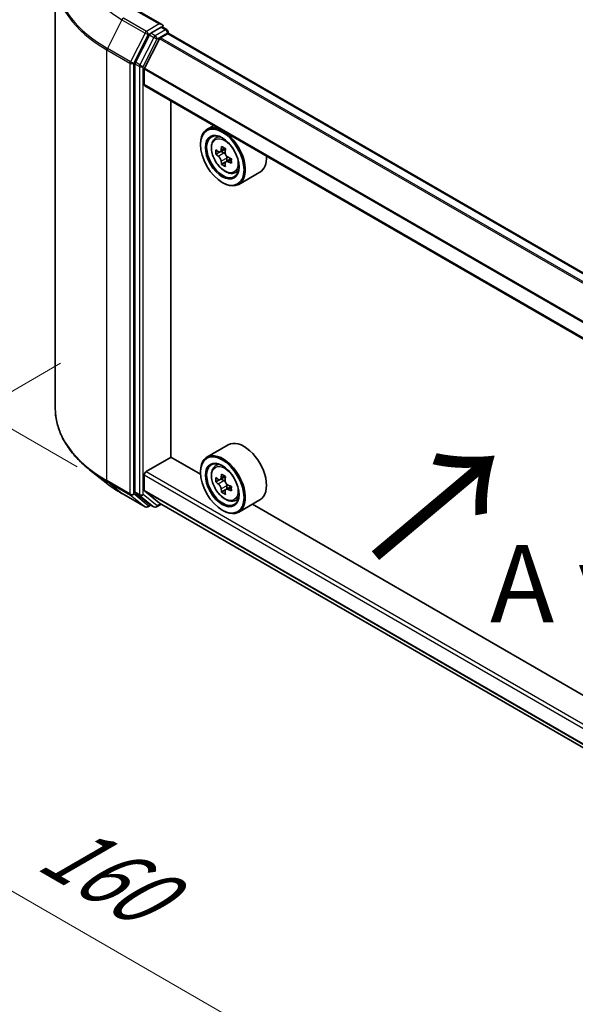
# Model space of a CAD drawing. Units: millimetres. Extents: x 36 to 6026, y 20 to 1144.
# Drawn here: x 100 to 145, y 489 to 568 of the extents above; entities that cross this region are included whole.
import ezdxf

# ---------------------------------------------------------------- set-up
doc = ezdxf.new("R2010")
doc.units = ezdxf.units.MM
doc.header["$LTSCALE"] = 2.5
doc.layers.get('Defpoints').update_dxf_attribs({"lineweight": 25})
for name, color, linetype, lineweight in [('Dimension (ISO)', 7, 'Continuous', 18), ('Symbol (ISO)', 7, 'Continuous', 18), ('Visible (ISO)', 7, 'Continuous', 35), ('Visible Narrow (ISO)', 7, 'Continuous', 25)]:
    doc.layers.add(name, color=color, linetype=linetype, lineweight=lineweight)
doc.styles.add('Note Text (TK)', font='MS PGothic.ttf')
doc.dimstyles.new('Default - Method 1b (TK)', dxfattribs={"dimscale": 2.5, "dimtxt": 2.5, "dimasz": 2.5, "dimexe": 1, "dimexo": 1.5, "dimgap": 1, "dimtad": 1, "dimrnd": 1e-08, "dimdsep": 46, "dimtxsty": 'Note Text (TK)', "dimcen": 0.09, "dimdle": 5, "dimclrd": 100, "dimclre": 100, "dimclrt": 7, "dimadec": 1, "dimazin": 1, "dimtfac": 1, "dimtmove": 0, "dimatfit": 3, "dimfxl": 1, "dimtolj": 1, "dimlwd": -1, "dimlwe": -1, "dimarcsym": 0})

# ---------------------------------------------------------------- blocks, each defined once
blk = doc.blocks.new('*D21')
at = {"layer": 'Defpoints', "color": 0}
for p in [(107.084, 542.774), (64.351, 518.102), (189.765, 497.196)]:
    blk.add_point(p, dxfattribs=at)
at = {"layer": 'Dimension (ISO)', "color": 100}
for p, q in [((103.334, 540.608), (61.851, 516.659)), ((139.751, 474.57), (69.764, 514.977)), ((186.015, 495.03), (142.664, 470.002))]:
    blk.add_line(p, q, dxfattribs=at)
for points in [[(70.285, 515.879), (69.243, 514.075), (64.351, 518.102)], [(140.272, 475.472), (139.23, 473.668), (145.164, 471.445)]]:
    blk.add_solid(points, dxfattribs=at)
at = {"layer": 'Dimension (ISO)', "color": 7, "insert": (102.452, 501.936), "char_height": 6.25, "attachment_point": 4, "rotation": 330, "style": 'Note Text (TK)'}
blk.add_mtext('\\A1;{\\Q30.000;\\W0.816;\\H0.816x;160}', dxfattribs=at)
blk = doc.blocks.new('*D23')
at = {"layer": 'Defpoints', "color": 0}
for p in [(77.269, 586.542), (108.418, 568.558), (108.418, 530.066)]:
    blk.add_point(p, dxfattribs=at)
at = {"layer": 'Dimension (ISO)', "color": 100}
for p, q in [((104.668, 570.723), (74.769, 587.985)), ((77.269, 554.3), (77.269, 580.292)), ((104.668, 532.231), (74.769, 549.493))]:
    blk.add_line(p, q, dxfattribs=at)
for points in [[(76.228, 580.292), (78.311, 580.292), (77.269, 586.542)], [(76.228, 554.3), (78.311, 554.3), (77.269, 548.05)]]:
    blk.add_solid(points, dxfattribs=at)
at = {"layer": 'Dimension (ISO)', "color": 7, "insert": (72.219, 563.136), "char_height": 6.25, "attachment_point": 4, "rotation": 90, "style": 'Note Text (TK)'}
blk.add_mtext('\\A1;{\\Q30.000;\\W0.816;\\H0.816x;66}', dxfattribs=at)

msp = doc.modelspace()

# ---------------------------------------------------------------- linework, layer by layer
at = {"layer": 'Visible (ISO)'}
for p, q in [((102.8998, 536.9414), (102.8998, 571.8075)), ((111.5409, 568.0287), (109.565, 569.1695)), ((111.4782, 567.8175), (110.6404, 567.3338)), ((111.5787, 567.8319), (111.9389, 567.624)), ((110.524, 567.2036), (109.392, 564.9814)), ((110.1379, 564.51), (111.3469, 566.8832)), ((111.4245, 566.97), (111.9832, 567.2926)), ((112.046, 567.3131), (112.046, 567.4384)), ((167.4911, 535.3176), (112.0904, 567.3032)), ((109.3568, 564.8491), (109.3568, 530.1943)), ((110.1145, 563.1809), (110.1145, 564.4218)), ((165.5091, 531.1264), (110.1588, 563.0828)), ((112.261, 533.0143), (112.261, 561.8691)), ((115.7383, 559.8616), (115.1927, 559.5466)), ((115.826, 558.7884), (116.0642, 558.9978)), ((114.6601, 558.3111), (114.6601, 558.3694)), ((116.2043, 557.7081), (115.9052, 557.5355)), ((116.6914, 557.9694), (116.2645, 557.7229)), ((116.3442, 557.769), (116.5605, 557.6441)), ((116.6778, 556.888), (116.3787, 556.7153)), ((117.1476, 557.1792), (116.7207, 556.9328)), ((116.8004, 557.2285), (116.8004, 556.9788)), ((117.4242, 556.0203), (117.7246, 556.1219)), ((119.4814, 556.0842), (117.7641, 555.0927)), ((116.4279, 555.2493), (116.4784, 555.2201)), ((116.91, 534.0019), (115.1927, 533.0104)), ((110.266, 531.8333), (112.2863, 532.9997)), ((114.6647, 531.6266), (112.261, 533.0143)), ((107.0343, 530.917), (105.6836, 531.9862)), ((114.6601, 531.775), (114.6601, 531.8333)), ((115.826, 532.2523), (116.0642, 532.4616)), ((110.1145, 530.33), (110.1145, 531.5709)), ((116.2043, 531.172), (115.9052, 530.9993)), ((116.6914, 531.4333), (116.2645, 531.1868)), ((116.3442, 531.2328), (116.5605, 531.1079)), ((111.3469, 529.2917), (110.1379, 530.2689)), ((116.6778, 530.3519), (116.3787, 530.1792)), ((117.1476, 530.6431), (116.7207, 530.3966)), ((116.8004, 530.6924), (116.8004, 530.4426)), ((108.3105, 530.0557), (110.1793, 528.9768)), ((109.392, 530.1025), (110.524, 529.1875)), ((117.4242, 529.4841), (117.7246, 529.5858)), ((119.4814, 529.5481), (117.7641, 528.5566)), ((110.6404, 529.1193), (110.3936, 528.9768)), ((110.8868, 528.977), (110.5333, 529.1811)), ((111.1011, 528.977), (111.4959, 529.2049)), ((111.353, 529.2874), (165.5091, 498.0204)), ((116.4279, 528.7131), (116.4784, 528.684)), ((158.1012, 506.5485), (118.8731, 529.1968))]:
    msp.add_line(p, q, dxfattribs=at)
for centre, start, end in [((111.8317, 567.4384), 0, 60), ((110.2864, 529.1623), 240, 300), ((110.994, 529.1626), 240, 300)]:
    msp.add_arc(centre, 0.2143, start, end, dxfattribs=at)
for centre, major_axis, start_param, end_param in [((111.3266, 567.905), (0.303, 0), 0, 1.5707963), ((111.4782, 567.9924), (0.1071, -0.1856), 0.1595481, 0.7853982), ((110.6404, 567.1588), (0.1071, 0.1856), 0.7853982, 1.6614562), ((111.4245, 566.8533), (0.0714, 0.1237), 0.7853982, 1.6614562), ((111.9832, 567.1176), (0.1071, 0.1856), 0, 0.7853982), ((109.5084, 564.9366), (0.1071, 0.1856), 1.6614562, 2.3561945), ((110.2155, 564.4801), (0.0714, 0.1237), 1.6614562, 2.3561945), ((110.266, 563.2684), (-0.1071, -0.1856), 5.4977871, 6.2831853), ((116.4784, 557.3197), (1.2857, -2.2269), 5.4977871, 10.2101761), ((116.4784, 557.3197), (0.9286, -1.6083), 2.375245, 7.049533), ((119.9937, 559.5315), (-2.5949, -4.4945), 5.3248877, 5.3891891), ((120.1516, 560.1694), (-5.1173, 0), 0.7417651, 0.8290312), ((119.5202, 559.8049), (-2.5587, -4.4317), 5.4541541, 5.5414202), ((120.1516, 559.6226), (-5.1898, 0), 0.6124987, 0.6768001), ((120.1516, 559.2581), (5.1898, 0), 3.7540914, 3.8183927), ((116.5605, 557.367), (0.1696, -0.2938), 1.7950624, 2.3561945), ((120.3094, 559.3492), (2.5949, 4.4945), 2.1832951, 2.2475964), ((116.5605, 557.367), (0.1696, -0.2938), 0.7853982, 1.3465303), ((120.1516, 559.6226), (-5.1898, 0), 0.8939962, 0.9582976), ((118.1957, 558.3111), (1.2857, -2.2269), 0, 0.8481438), ((119.9937, 559.5315), (-2.5949, -4.4945), 5.6063852, 5.6706866), ((120.1516, 558.7114), (5.1173, 0), 3.8833577, 3.9706239), ((120.3094, 559.3492), (2.5949, 4.4945), 2.4647926, 2.5290939), ((120.1516, 559.2581), (5.1898, 0), 4.0355889, 4.0998903), ((120.7829, 559.0759), (2.5587, 4.4317), 2.3125614, 2.3998276), ((118.1957, 531.775), (1.2857, -2.2269), 0, 3.1415927), ((116.4784, 530.7835), (1.2857, -2.2269), 5.4977871, 10.2101761), ((116.4784, 530.7835), (0.9286, -1.6083), 2.375245, 7.049533), ((110.266, 531.6583), (0.1071, 0.1856), 0.7853982, 2.3561945), ((119.5202, 533.2687), (-2.5587, -4.4317), 5.4541541, 5.5414202), ((120.1516, 533.0865), (-5.1898, 0), 0.6124987, 0.6768001), ((120.1516, 532.722), (5.1898, 0), 3.7540914, 3.8183927), ((119.9937, 532.9954), (-2.5949, -4.4945), 5.3248877, 5.3891891), ((120.1516, 533.6332), (-5.1173, 0), 0.7417651, 0.8290312), ((116.5605, 530.8309), (0.1696, -0.2938), 1.7950624, 2.3561945), ((120.3094, 532.8131), (2.5949, 4.4945), 2.1832951, 2.2475964), ((109.5084, 530.2818), (-0.1071, -0.1856), 5.4977871, 6.1925254), ((110.2155, 530.3883), (-0.0714, -0.1237), 5.4977871, 6.1925254), ((119.9937, 532.9954), (-2.5949, -4.4945), 5.6063852, 5.6706866), ((120.1516, 532.1752), (5.1173, 0), 3.8833577, 3.9706239), ((120.3094, 532.8131), (2.5949, 4.4945), 2.4647926, 2.5290939), ((116.5605, 530.8309), (0.1696, -0.2938), 0.7853982, 1.3465303), ((120.1516, 533.0865), (-5.1898, 0), 0.8939962, 0.9582976), ((120.1516, 532.722), (5.1898, 0), 4.0355889, 4.0998903), ((120.7829, 532.5397), (2.5587, 4.4317), 2.3125614, 2.3998276), ((110.6404, 529.3667), (-0.1071, -0.1856), 6.1925254, 6.2831853), ((111.4245, 529.4111), (-0.0714, -0.1237), 6.1925254, 6.2831853)]:
    msp.add_ellipse(centre, major_axis=major_axis, ratio=0.5773503, start_param=start_param, end_param=end_param, dxfattribs=at)
for centre, major_axis in [((116.4279, 557.2905), (1.25, -2.1651)), ((116.4279, 557.2905), (-0.9643, 1.6702)), ((116.4279, 530.7544), (1.25, -2.1651)), ((116.4279, 530.7544), (-0.9643, 1.6702))]:
    msp.add_ellipse(centre, major_axis=major_axis, ratio=0.5773503, dxfattribs=at)
for points, knots in [([(111.4782, 567.8175), (111.4973, 567.8285), (111.5179, 567.8358), (111.5541, 567.8401), (111.5695, 567.8372), (111.5787, 567.8319)], [0.185147228, 0.185147228, 0.185147228, 0.185147228, 0.196528423, 0.196528423, 0.207909617, 0.207909617, 0.207909617, 0.207909617]), ([(115.826, 558.7884), (115.7493, 558.7211), (115.6882, 558.6351), (115.5948, 558.4279), (115.5661, 558.3036), (115.5462, 558.0281), (115.5576, 557.8752), (115.6199, 557.5617), (115.6709, 557.4011), (115.8062, 557.0885), (115.8903, 556.9365), (116.0835, 556.6551), (116.1925, 556.5256), (116.4265, 556.3013), (116.5514, 556.2067), (116.8071, 556.0634), (116.938, 556.0148), (117.1889, 555.9755), (117.3095, 555.9824), (117.4213, 556.0193), (117.4227, 556.0198), (117.4242, 556.0203)], [2.4711378, 2.4711378, 2.4711378, 2.4711378, 2.749634, 2.749634, 3.0614528, 3.0614528, 3.3950878, 3.3950878, 3.7294293, 3.7294293, 4.0615117, 4.0615117, 4.3933663, 4.3933663, 4.7271971, 4.7271971, 5.0619213, 5.0619213, 5.3786181, 5.3786181, 5.3828439, 5.3828439, 5.3828439, 5.3828439]), ([(116.1057, 557.746), (116.1324, 557.7268), (116.1617, 557.7135), (116.217, 557.7054), (116.2431, 557.7106), (116.2859, 557.7353), (116.3053, 557.7564), (116.3335, 557.8127), (116.3423, 557.848), (116.3456, 557.8845)], [-0.288000969, -0.288000969, -0.288000969, -0.288000969, -0.270064026, -0.270064026, -0.252127083, -0.252127083, -0.234190141, -0.234190141, -0.216253198, -0.216253198, -0.216253198, -0.216253198]), ([(116.3456, 556.966), (116.3423, 556.9987), (116.3335, 557.0376), (116.3053, 557.1178), (116.2859, 557.1592), (116.2431, 557.2331), (116.217, 557.2706), (116.1617, 557.3352), (116.1324, 557.3623), (116.1057, 557.3815)], [0, 0, 0, 0, 0.017936943, 0.017936943, 0.035873886, 0.035873886, 0.053810829, 0.053810829, 0.071747772, 0.071747772, 0.071747772, 0.071747772]), ([(116.6613, 557.7023), (116.658, 557.6657), (116.6611, 557.6235), (116.6818, 557.539), (116.6994, 557.4965), (116.7421, 557.4226), (116.77, 557.3862), (116.8329, 557.326), (116.8679, 557.3022), (116.9012, 557.2867)], [-0.288000969, -0.288000969, -0.288000969, -0.288000969, -0.270064026, -0.270064026, -0.252127083, -0.252127083, -0.234190141, -0.234190141, -0.216253198, -0.216253198, -0.216253198, -0.216253198]), ([(116.9012, 556.9222), (116.8679, 556.9377), (116.8329, 556.9476), (116.77, 556.9514), (116.7421, 556.9451), (116.6994, 556.9204), (116.6818, 556.9004), (116.6611, 556.8484), (116.658, 556.8165), (116.6613, 556.7837)], [0, 0, 0, 0, 0.017936943, 0.017936943, 0.035873886, 0.035873886, 0.053810829, 0.053810829, 0.071747772, 0.071747772, 0.071747772, 0.071747772]), ([(105.6836, 531.9862), (105.328, 532.2677), (105.0025, 532.5627), (104.4167, 533.1757), (104.1565, 533.4938), (103.7062, 534.1483), (103.5161, 534.4849), (103.21, 535.1712), (103.0939, 535.521), (102.9388, 536.2277), (102.8998, 536.5846), (102.8998, 536.9414)], [3.29685357, 3.29685357, 3.29685357, 3.29685357, 3.42288102, 3.42288102, 3.54890847, 3.54890847, 3.67493592, 3.67493592, 3.80096337, 3.80096337, 3.92699082, 3.92699082, 3.92699082, 3.92699082]), ([(115.826, 532.2523), (115.7493, 532.1849), (115.6882, 532.0989), (115.5948, 531.8917), (115.5661, 531.7675), (115.5462, 531.492), (115.5576, 531.3391), (115.6199, 531.0256), (115.6709, 530.8649), (115.8062, 530.5523), (115.8903, 530.4004), (116.0835, 530.1189), (116.1925, 529.9895), (116.4265, 529.7652), (116.5514, 529.6705), (116.8071, 529.5273), (116.938, 529.4787), (117.1889, 529.4394), (117.3095, 529.4462), (117.4213, 529.4831), (117.4227, 529.4836), (117.4242, 529.4841)], [2.4711378, 2.4711378, 2.4711378, 2.4711378, 2.749634, 2.749634, 3.0614528, 3.0614528, 3.3950878, 3.3950878, 3.7294293, 3.7294293, 4.0615117, 4.0615117, 4.3933663, 4.3933663, 4.7271971, 4.7271971, 5.0619213, 5.0619213, 5.3786181, 5.3786181, 5.3828439, 5.3828439, 5.3828439, 5.3828439]), ([(116.1057, 531.2099), (116.1324, 531.1906), (116.1617, 531.1774), (116.217, 531.1693), (116.2431, 531.1745), (116.2859, 531.1991), (116.3053, 531.2202), (116.3335, 531.2766), (116.3423, 531.3118), (116.3456, 531.3484)], [-0.288000969, -0.288000969, -0.288000969, -0.288000969, -0.270064026, -0.270064026, -0.252127083, -0.252127083, -0.234190141, -0.234190141, -0.216253198, -0.216253198, -0.216253198, -0.216253198]), ([(116.6613, 531.1661), (116.658, 531.1296), (116.6611, 531.0874), (116.6818, 531.0028), (116.6994, 530.9604), (116.7421, 530.8864), (116.77, 530.85), (116.8329, 530.7898), (116.8679, 530.766), (116.9012, 530.7506)], [-0.288000969, -0.288000969, -0.288000969, -0.288000969, -0.270064026, -0.270064026, -0.252127083, -0.252127083, -0.234190141, -0.234190141, -0.216253198, -0.216253198, -0.216253198, -0.216253198]), ([(107.0343, 530.917), (107.1117, 530.8557), (107.1907, 530.7951), (107.3518, 530.6756), (107.434, 530.6165), (107.6013, 530.5), (107.6865, 530.4425), (107.8598, 530.3292), (107.9479, 530.2733), (108.1271, 530.1633), (108.2181, 530.1091), (108.3105, 530.0557)], [2.98633174, 2.98633174, 2.98633174, 2.98633174, 3.01738392, 3.01738392, 3.0484361, 3.0484361, 3.07948829, 3.07948829, 3.11054047, 3.11054047, 3.14159265, 3.14159265, 3.14159265, 3.14159265]), ([(116.3456, 530.4298), (116.3423, 530.4626), (116.3335, 530.5015), (116.3053, 530.5817), (116.2859, 530.623), (116.2431, 530.697), (116.217, 530.7345), (116.1617, 530.799), (116.1324, 530.8261), (116.1057, 530.8454)], [0, 0, 0, 0, 0.017936943, 0.017936943, 0.035873886, 0.035873886, 0.053810829, 0.053810829, 0.071747772, 0.071747772, 0.071747772, 0.071747772]), ([(116.9012, 530.3861), (116.8679, 530.4015), (116.8329, 530.4115), (116.77, 530.4152), (116.7421, 530.409), (116.6994, 530.3843), (116.6818, 530.3643), (116.6611, 530.3123), (116.658, 530.2803), (116.6613, 530.2476)], [0, 0, 0, 0, 0.017936943, 0.017936943, 0.035873886, 0.035873886, 0.053810829, 0.053810829, 0.071747772, 0.071747772, 0.071747772, 0.071747772])]:
    msp.add_open_spline(points, degree=3, knots=knots, dxfattribs=at)
at = {"layer": 'Visible Narrow (ISO)'}
for p, q in [((108.3013, 568.4281), (107.1191, 566.1076)), ((108.3013, 568.4281), (110.17, 567.3492)), ((110.2864, 567.4794), (108.4177, 568.5583)), ((109.4579, 569.1589), (111.3266, 568.0799)), ((111.3266, 568.0799), (110.2864, 567.4794)), ((111.4782, 567.8175), (111.8317, 567.6134)), ((110.17, 567.3492), (108.9879, 565.0287)), ((109.2558, 564.8964), (110.438, 567.2169)), ((110.8776, 566.9995), (109.7455, 564.7773)), ((110.0134, 564.645), (111.1455, 566.8672)), ((110.438, 567.2169), (110.6404, 567.3338)), ((110.524, 567.2036), (110.8776, 566.9995)), ((110.994, 567.1297), (110.6404, 567.3338)), ((111.8317, 567.6134), (110.994, 567.1297)), ((111.1455, 566.8672), (111.9832, 567.3509)), ((166.7556, 534.8929), (111.3469, 566.8832)), ((166.8696, 534.9587), (111.4245, 566.97)), ((111.9832, 567.3509), (111.9832, 567.2926)), ((167.4284, 535.2813), (111.9832, 567.2926)), ((108.9879, 565.0287), (107.1191, 566.1076)), ((107.084, 565.9753), (108.9528, 564.8964)), ((107.084, 531.1093), (107.084, 565.9753)), ((108.9528, 564.8964), (108.9528, 530.0304)), ((109.2558, 530.0304), (109.2558, 564.8964)), ((109.3568, 564.8491), (109.7104, 564.645)), ((109.7455, 564.7773), (109.392, 564.9814)), ((109.7104, 564.645), (109.7104, 529.9901)), ((110.0134, 529.9901), (110.0134, 564.645)), ((165.5166, 532.5371), (110.1379, 564.51)), ((165.5091, 532.4397), (110.1145, 564.4218)), ((165.5091, 531.1988), (110.1145, 563.1809)), ((116.1057, 557.3815), (116.5605, 557.6441)), ((116.3456, 557.8845), (116.6096, 558.037)), ((116.8004, 557.2285), (116.3456, 556.966)), ((117.1652, 557.0747), (116.9012, 556.9222)), ((110.266, 531.8333), (165.5091, 499.9387)), ((108.9528, 530.0304), (107.084, 531.1093)), ((107.1191, 531.0176), (108.9879, 529.9386)), ((108.3013, 530.0621), (107.1191, 531.0176)), ((110.1145, 531.5709), (165.5091, 499.5888)), ((116.1057, 530.8454), (116.5605, 531.1079)), ((116.3456, 531.3484), (116.6096, 531.5008)), ((109.7104, 529.9901), (109.3568, 530.1943)), ((110.1145, 530.33), (165.5091, 498.3479)), ((110.1379, 530.2689), (165.5091, 498.3003)), ((116.8004, 530.6924), (116.3456, 530.4298)), ((117.1652, 530.5385), (116.9012, 530.3861)), ((110.17, 528.9831), (108.3013, 530.0621)), ((108.9879, 529.9386), (110.17, 528.9831)), ((110.438, 529.0749), (109.2558, 530.0304)), ((109.392, 530.1025), (109.7455, 529.8984)), ((109.7455, 529.8984), (110.8776, 528.9834)), ((111.1455, 529.0751), (110.0134, 529.9901)), ((110.5777, 529.1555), (110.438, 529.0749)), ((110.8776, 528.9834), (110.524, 529.1875)), ((111.4331, 529.2412), (111.1455, 529.0751)), ((111.3469, 529.2917), (165.5091, 498.0211))]:
    msp.add_line(p, q, dxfattribs=at)
for centre, major_axis, ratio, start_param, end_param in [((117.1855, 573.5575), (-12.5643, 0), 0.5773503, 5.6530481, 7.0685835), ((117.1855, 571.9195), (-14.236, 0), 0.5773503, 5.6530481, 7.0685835), ((117.1855, 571.8075), (-14.2857, 0), 0.5773503, 0, 0.7853982), ((108.4177, 568.3833), (-0.1071, -0.1856), 0.5773503, 3.9269908, 4.8030489), ((111.8317, 567.4384), (0.1071, 0.1856), 0.5773503, 0, 0.7853982), ((110.2864, 567.3044), (-0.1071, -0.1856), 0.5773503, 3.9269908, 4.8030489), ((110.2864, 567.3044), (-0.1909, 0.0973), 0.0739221, 0.9533753, 2.5241717), ((110.2864, 567.3044), (0.1071, -0.1856), 0.5773503, 0.7853982, 2.3561945), ((110.994, 566.9547), (-0.1071, -0.1856), 0.5773503, 3.9269908, 4.8030489), ((110.994, 566.9547), (-0.1909, 0.0973), 0.0739221, 0.9533753, 2.5241717), ((110.994, 566.9547), (0.1071, -0.1856), 0.5773503, 0.7853982, 2.3561945), ((111.8317, 567.4384), (0.1071, -0.1856), 0.5773503, 0.7853982, 2.3561945), ((111.8317, 567.4384), (0.2143, 0), 0.5773503, 5.4977871, 6.2831853), ((107.2355, 566.0628), (0.1071, 0.1856), 0.5773503, 1.6614562, 2.3561945), ((109.1043, 564.9839), (-0.1071, -0.1856), 0.5773503, 4.8030489, 5.4977871), ((109.1043, 564.9839), (-0.2143, 0), 0.5773503, 0.7853982, 2.3561945), ((109.1043, 564.9839), (0.1909, -0.0973), 0.0739221, 4.094968, 5.6657643), ((109.8619, 564.7325), (-0.1071, -0.1856), 0.5773503, 4.8030489, 5.4977871), ((109.8619, 564.7325), (-0.2143, 0), 0.5773503, 0.7853982, 2.3561945), ((109.8619, 564.7325), (0.1909, -0.0973), 0.0739221, 4.094968, 5.6657643), ((116.7174, 557.4576), (-0.8044, 1.3933), 0.5773503, 5.8594015, 6.3981286), ((116.7174, 557.4576), (0.8044, -1.3933), 0.5773503, 6.168242, 6.7069691), ((117.1855, 536.9414), (-14.2857, 0), 0.5773503, 0, 0.7853982), ((117.1855, 536.8294), (14.236, 0), 0.5773503, 3.7717299, 3.9269908), ((116.7174, 530.9215), (-0.8044, 1.3933), 0.5773503, 5.8594015, 6.3981286), ((107.2355, 531.1968), (-0.1071, -0.1856), 0.5773503, 5.4977871, 6.1925254), ((117.1855, 535.1914), (-12.5643, 0), 0.5773503, 0.6301372, 0.7853982), ((108.4177, 530.2413), (-0.1071, -0.1856), 0.5773503, 6.1925254, 6.2831853), ((109.1043, 530.1179), (0.2143, 0), 0.5773503, 3.9269908, 5.4977871), ((109.1043, 530.1179), (-0.1071, -0.1856), 0.5773503, 5.4977871, 6.1925254), ((109.1043, 530.1179), (-0.1347, -0.1667), 0.8131434, 0.127344, 1.6981404), ((109.8619, 530.0776), (0.2143, 0), 0.5773503, 3.9269908, 5.4977871), ((109.8619, 530.0776), (-0.1071, -0.1856), 0.5773503, 5.4977871, 6.1925254), ((109.8619, 530.0776), (-0.1347, -0.1667), 0.8131434, 0.127344, 1.6981404), ((116.7174, 530.9215), (0.8044, -1.3933), 0.5773503, 6.168242, 6.7069691), ((110.2864, 529.1623), (-0.1347, -0.1667), 0.8131434, 0.127344, 1.6981404), ((110.2864, 529.1623), (-0.1071, -0.1856), 0.5773503, 6.1925254, 6.2831853), ((110.2864, 529.1623), (0.1071, -0.1856), 0.5773503, 0, 0.7853982), ((110.994, 529.1626), (-0.1347, -0.1667), 0.8131434, 0.127344, 1.6981404), ((110.994, 529.1626), (-0.1071, -0.1856), 0.5773503, 6.1925254, 6.2831853), ((110.994, 529.1626), (0.1071, -0.1856), 0.5773503, 0, 0.7853982)]:
    msp.add_ellipse(centre, major_axis=major_axis, ratio=ratio, start_param=start_param, end_param=end_param, dxfattribs=at)
for centre in [(116.6369, 557.4112), (116.6369, 530.875)]:
    msp.add_ellipse(centre, major_axis=(0.7547, -1.3071), ratio=0.5773503, dxfattribs=at)

# ---------------------------------------------------------------- texts
at = {"layer": 'Symbol (ISO)', "color": 7, "insert": (128.5465, 524.5399), "char_height": 10, "attachment_point": 4, "rotation": 40, "line_spacing_factor": 1.5, "style": 'Note Text (TK)'}
msp.add_mtext('\\fＭＳ Ｐゴシック|b0|i0;{\\H10.0000;→}', dxfattribs=at)
at = {"layer": 'Symbol (ISO)', "color": 7, "insert": (150.8582, 522.7656), "char_height": 6.25, "attachment_point": 5, "line_spacing_factor": 1.5, "style": 'Note Text (TK)'}
msp.add_mtext('\\fＭＳ Ｐゴシック|b0|i0;A view', dxfattribs=at)

# ---------------------------------------------------------------- dimensions: what is measured, and where the dimension line sits
at = {"layer": 'Dimension (ISO)', "color": 100}
for base, p1, p2, angle, override, picture, middle in [((77.2692, 586.5419), (108.4177, 530.0663), (108.4177, 568.5583), 270, {"dimgap": 1, "dimdec": 2, "dimlfac": 1.714643, "dimtol": 0, "dimlim": 0, "dimtp": 0, "dimtm": 0, "dimtdec": 2, "dimtofl": 0, "dimatfit": 1}, '*D23', (77.2692, 567.2959)), ((64.3514, 518.1019), (189.765, 497.1955), (107.084, 542.7736), 330, {"dimgap": 1, "dimdec": 2, "dimlfac": 1.695044, "dimtol": 0, "dimlim": 0, "dimtp": 0, "dimtm": 0, "dimtdec": 2, "dimtofl": 0, "dimatfit": 1}, '*D21', (104.7575, 494.7734))]:
    dim = msp.add_linear_dim(base=base, p1=p1, p2=p2, angle=angle, text='{\\Q30.000;\\W0.816;\\H0.816x;<>}', dimstyle='Default - Method 1b (TK)', override=override, dxfattribs=at)
    dim.commit()
    dim.dimension.update_dxf_attribs({"geometry": picture, "text_midpoint": middle, "dimtype": 160})

doc.saveas('drawing.dxf')
